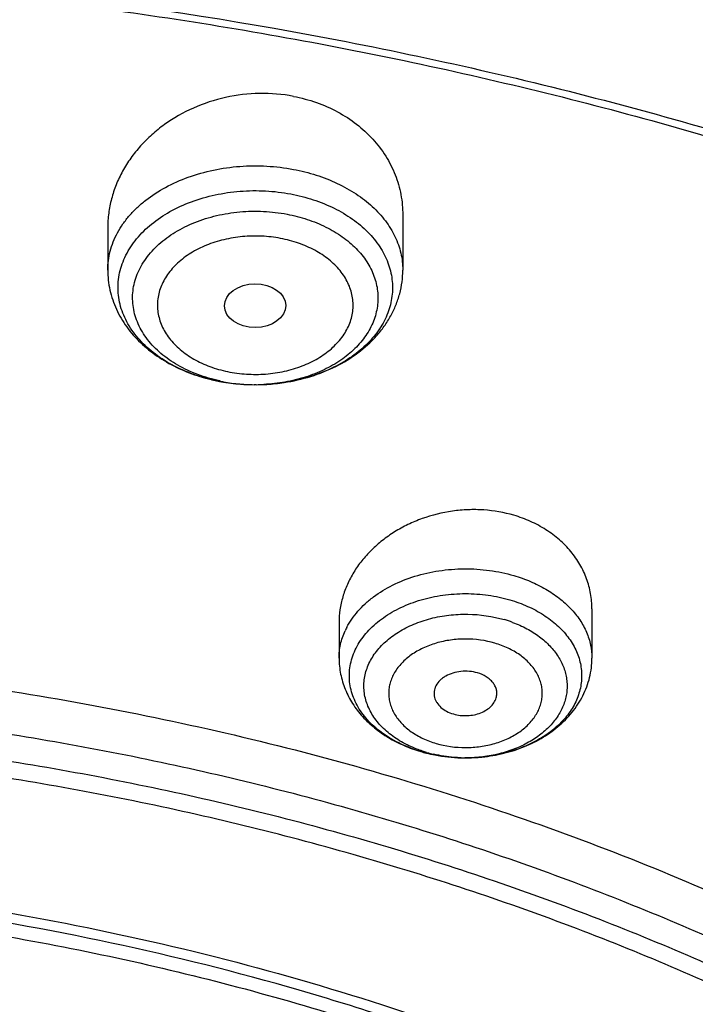
# Model space of a CAD drawing. Units: inches. Extents: x 7.7 to 14.2, y -2.5 to 21.1.
# Drawn here: x 11.2 to 11.6, y 16.7 to 17.3 of the extents above; entities that cross this region are included whole.
import ezdxf

# ---------------------------------------------------------------- set-up
doc = ezdxf.new("R2010")
doc.units = ezdxf.units.IN
doc.header["$LTSCALE"] = 1.21
doc.header["$MEASUREMENT"] = 0
doc.layers.get('0').update_dxf_attribs({"linetype": 'CONTINUOUS'})

msp = doc.modelspace()

# ---------------------------------------------------------------- linework, layer by layer
at = {"color": 7, "linetype": 'Continuous'}
for p, q in [((11.4381482817, 17.169054196), (11.4381482817, 17.138233607)), ((11.272793951, 17.1620148294), (11.272793951, 17.138233607)), ((11.3560314358, 17.0740078514), (11.3548781174, 17.0740080247)), ((11.3560314362, 17.0740078306), (11.3619009134, 17.0741967211)), ((11.544164627, 16.9482838497), (11.544164627, 16.9206913826)), ((11.4024323435, 16.9405999581), (11.4024323435, 16.9206913826)), ((11.4737029422, 16.8648167271), (11.4729523751, 16.8648164892))]:
    msp.add_line(p, q, dxfattribs=at)
at = {"color": 9, "linetype": 'Continuous'}
for centre, radius, start, end in [((11.3534766576, 17.1718229204), 0.0976122499, 252.5186833948, 255.1898878049), ((11.3544705121, 17.1756938293), 0.1016086101, 255.2060323271, 259.2769050379), ((11.3547359383, 17.165711868), 0.09165070970000001, 257.911812572, 259.2719050029), ((11.4431935651, 16.9190388907), 0.0410419098, 152.4981957731, 155.6221059684)]:
    msp.add_arc(centre, radius, start, end, dxfattribs=at)
at = {"color": 7, "linetype": 'Continuous'}
for centre, radius, start, end in [((11.354971007, 17.1786294479), 0.1045890404, 259.2725339636, 260.4601424145), ((11.3548794938, 17.1778195956), 0.1037733524, 259.2734187762, 260.4334014205), ((11.355362075, 17.1809730219), 0.1069631372, 260.4592257302, 266.4125210039), ((11.3554053682, 17.1813983445), 0.1073916374, 260.4764389539, 269.7186988002), ((11.3554526781, 17.1702109134), 0.0962046315, 259.3512801387, 270.3466498571), ((11.3554408856, 17.1820687372), 0.1080616372, 266.4071686851, 266.7745236777), ((11.3554680586, 17.1826068725), 0.108600449, 266.7761847419, 269.6887553595), ((11.3554738328, 17.1825975805), 0.1085911636, 270.2942084632, 272.3689224354), ((11.355474136, 17.1710761715), 0.09706974759999999, 270.3308945701, 272.7931580291), ((11.355484054, 17.1823155827), 0.1083089843, 272.3696860663, 273.3965228619), ((11.4753640293, 16.8749011758), 0.07021253690000001, 69.7103939878, 73.6824004346), ((11.4720421535, 16.9498509051), 0.08490881019999999, 253.677561541, 255.9254503313), ((11.4718097992, 16.9483404344), 0.0833785367, 253.6837989749, 255.8206179104), ((11.472157157, 16.9384743431), 0.0735519672, 253.6937925212, 256.8697929224), ((11.4732930505, 16.9567673863), 0.0919513909, 268.3357565045, 269.7865256095), ((11.4732950819, 16.9452982858), 0.080482358, 268.2337853979, 270.288481916), ((11.4732969964, 16.9568408321), 0.0920249201, 270.2527475073, 273.9757856478), ((11.4733336174, 16.9562448359), 0.0914278192, 273.9787877302, 274.7818938694)]:
    msp.add_arc(centre, radius, start, end, dxfattribs=at)
msp.add_ellipse((11.3553712707, 17.1182850793), major_axis=(0.0171692536, 0.000124983), ratio=0.7132464392, dxfattribs=at)
for points, knots in [([(11.9279295006, 17.9769874075), (11.8515710839, 18.0081606006), (11.7336836357, 18.0490667253), (11.5723048651, 18.0919073215), (11.4478376992, 18.1185115963), (11.3212453395, 18.1392734417), (11.1930480079, 18.154113615), (11.063783417, 18.1629723276), (10.9339913944, 18.1658145822), (10.804214885, 18.1626289683), (10.6749965741, 18.1534281892), (10.5468766623, 18.138248833), (10.4203903649, 18.1171511779), (10.2960655357, 18.0902187058), (10.1744203933, 18.0575574859), (10.0559613977, 18.0192954185), (9.9411813245, 17.9755813774), (9.8305574283, 17.9265841376), (9.7245502547, 17.872491606), (9.623601357, 17.8135088857), (9.5281366336, 17.749860722), (9.453106012100001, 17.692840288), (9.396264415, 17.6451055681), (9.3421429456, 17.5965192701), (9.278568481599999, 17.5333791575), (9.208873394600001, 17.4536152755), (9.1464804414, 17.3705437808), (9.0916950248, 17.2844944461), (9.044796804099999, 17.1958181427), (9.006039277100001, 17.1048919775), (8.9756439651, 17.0121212558), (8.953793799400001, 16.9179346444), (8.9406265607, 16.8227984908), (8.9376923427, 16.7589948996), (8.9376923427, 16.727166723)], [0, 0, 0, 0, 0.0662925429, 0.1000647196, 0.1341719018, 0.1685515072, 0.2031380334, 0.2378632125, 0.2726571363, 0.3074490379, 0.3421681798, 0.3767447124, 0.4111105403, 0.4452001878, 0.4789516918, 0.5123074625999999, 0.5452151422, 0.5776285029, 0.6095083231, 0.6408232115, 0.6715504027, 0.7016764904999999, 0.7165146577, 0.7312022007, 0.7601267069, 0.7884721585, 0.8162677186, 0.8435534731000001, 0.8703799606999999, 0.8968073617, 0.9229044625, 0.9487472247, 0.9744173148, 1, 1, 1, 1]), ([(9.0611783507, 16.1417834037), (9.0632772858, 16.1700634127), (9.0700579894, 16.2266708137), (9.0878330375, 16.3107159769), (9.1131600391, 16.393776835), (9.1459287565, 16.4755022368), (9.1859989976, 16.5555602845), (9.2332010212, 16.6336246547), (9.287336912999999, 16.70937961), (9.3481816976, 16.7825196715), (9.4154842828, 16.8527506864), (9.488968416, 16.9197906388), (9.5683336736, 16.983370453), (9.6532565464, 17.0432349324), (9.743391573, 17.0991436125), (9.8383725459, 17.1508717651), (9.937813905599999, 17.1982112334), (10.0413121307, 17.2409713493), (10.1484473592, 17.2789797052), (10.2587849433, 17.3120829743), (10.3718772662, 17.3401475473), (10.4872655044, 17.3630600502), (10.6044815004, 17.3807278984), (10.7230496527, 17.3930796375), (10.8424888341, 17.4000653082), (10.9623143624, 17.4016566264), (11.0820399956, 17.397847103), (11.2011797511, 17.3886522453), (11.3192506511, 17.3741090406), (11.4357717665, 17.3542770897), (11.5502772922, 17.3292339947), (11.6986367587, 17.2893034649), (11.8070171969, 17.2515233757), (11.8772404983, 17.222854833)], [0, 0, 0, 0, 0.024803364, 0.0497870024, 0.07504385059999999, 0.1006595359, 0.126710435, 0.1532622897, 0.1803693007, 0.2080736519, 0.2364054898, 0.2653831011, 0.2950134502, 0.3252927539, 0.3562072588, 0.3877340145000001, 0.4198416927, 0.4524914515, 0.4856377121, 0.5192290364, 0.5532088692, 0.5875163784, 0.6220871875, 0.6568541414, 0.6917480575, 0.7266984301999999, 0.7616341981, 0.7964844239, 0.8311790798, 0.8656496687999999, 0.8998302635, 0.9336573534, 1, 1, 1, 1]), ([(11.8744353829, 17.2160260419), (11.8030506602, 17.2454050573), (11.6927638677, 17.2840092154), (11.5416936091, 17.3245611264), (11.4250171858, 17.3498412943), (11.3062602245, 17.3696657837), (11.1859231582, 17.3839524808), (11.0645234909, 17.3926397452), (10.9425805228, 17.3956906546), (10.8206166559, 17.3930921292), (10.6991541773, 17.384855299), (10.5787132591, 17.3710153325), (10.4598096592, 17.3516312958), (10.3429525128, 17.3267858862), (10.2286421564, 17.2965850325), (10.1173679882, 17.261157434), (10.0096063859, 17.2206539364), (9.9058187139, 17.1752468706), (9.8064493671, 17.1251292402), (9.7119239575, 17.070513907), (9.6226475715, 17.0116325842), (9.5390032397, 16.9487348248), (9.4613504202, 16.8820870134), (9.390023727200001, 16.8119712588), (9.325331673200001, 16.7386844778), (9.2675555567, 16.6625371782), (9.216948452, 16.5838532322), (9.1737337111, 16.5029667371), (9.1381051127, 16.4202292317), (9.1147937647, 16.3497974098), (9.1001400462, 16.2929763308), (9.091158268200001, 16.2502551116), (9.084161894, 16.2073486333), (9.0791595663, 16.1643017373), (9.076155415499999, 16.1211625993), (9.075487695, 16.0923644667), (9.0754877395, 16.0779753523)], [0, 0, 0, 0, 0.0666564674, 0.1006633023, 0.1350330827, 0.169698809, 0.2045901541, 0.2396343133, 0.2747568114, 0.3098823319, 0.3449355259, 0.3798418218, 0.414528251, 0.4489242578, 0.4829625442, 0.5165799146, 0.549718134, 0.5823248337, 0.6143543833, 0.6457688583, 0.6765389244, 0.7066448103, 0.7360771859999999, 0.7648380404, 0.7929414469, 0.8204141581000001, 0.8472960270000001, 0.8736400275, 0.8995119720999999, 0.9249896104, 0.9376109921, 0.9501676925, 0.9626720734, 0.9751368597, 0.9875750937000001, 1, 1, 1, 1]), ([(11.0352177001, 17.3052541326), (11.0872231017, 17.3032141707), (11.1908029548, 17.2958898072), (11.3444496199, 17.2751718543), (11.4948972874, 17.2449055765), (11.6409523916, 17.2053291746), (11.7814661601, 17.1567535514), (11.9153308081, 17.099560318), (12.0414916072, 17.0341978637), (12.1589532414, 16.9611786084), (12.2667900591, 16.8810711044), (12.3641429308, 16.7945082121), (12.4364688917, 16.7169293979), (12.4881806811, 16.6523244574), (12.5235968351, 16.6030880349), (12.5558738379, 16.5527947427), (12.5849489062, 16.5015427809), (12.610764662, 16.4494339016), (12.6332712831, 16.3965712439), (12.6524237107, 16.3430589184), (12.668185727, 16.28900201), (12.6805255354, 16.2345094818), (12.6864697564, 16.1978684261), (12.6888579723, 16.1795331572)], [0, 0, 0, 0, 0.0722328068, 0.1440023451, 0.215033686, 0.2850667932, 0.35386241, 0.4212081343, 0.4869246472, 0.5508721709000001, 0.6129570763000001, 0.6731384604, 0.7314344559999999, 0.7599077412999999, 0.7879462688, 0.8155710806, 0.8428074654000001, 0.8696849963, 0.8962374343999999, 0.9225023556, 0.9485210348, 0.9743378748999999, 1, 1, 1, 1]), ([(11.3768695423, 17.2356207098), (11.3706323658, 17.2368024595), (11.3578276972, 17.2378617118), (11.3387561511, 17.2356032375), (11.3206381866, 17.2296880801), (11.3069965534, 17.2219342245), (11.2974526331, 17.214293166), (11.2911107013, 17.2079837553), (11.2856109868, 17.2011384654), (11.2810165457, 17.1938435176), (11.2773814198, 17.1861896977), (11.2747491672, 17.178270281), (11.2731531196, 17.1701838605), (11.272793943, 17.164727764), (11.2727939512, 17.1620148294)], [0, 0, 0, 0, 0.1319403893, 0.2648608347, 0.3966576257, 0.5255017887, 0.5884944495000001, 0.6503530402000001, 0.7110502905, 0.7706144461, 0.8291296585, 0.8867338129000001, 0.9436141061, 1, 1, 1, 1]), ([(11.3768695423, 17.2356207098), (11.381227848, 17.2347949473), (11.3897428183, 17.2325250573), (11.4016873528, 17.2272750799), (11.4123681957, 17.2203614123), (11.4214923444, 17.2119845442), (11.4288225445, 17.202384685), (11.4341757389, 17.1918296674), (11.4374269637, 17.1806148439), (11.4381482464, 17.1728956451), (11.4381481783, 17.1690541927)], [0, 0, 0, 0, 0.1356134504, 0.2682155005, 0.3973245185, 0.5228270382, 0.6450313895, 0.7646175909, 0.8825584018000001, 1, 1, 1, 1]), ([(11.3753772905, 17.1809226535), (11.3796431335, 17.1801144098), (11.3879325952, 17.1779978321), (11.3995656159, 17.1732859598), (11.4098903368, 17.1672118771), (11.4185929554, 17.1599476031), (11.424354266, 17.1529594852), (11.4278398276, 17.1470091311), (11.429865661, 17.1424614202), (11.4313219232, 17.1378031035), (11.4321962479, 17.1330700196), (11.4324808298, 17.1282996842), (11.4321737012, 17.1235300522), (11.431276669, 17.1187992104), (11.4297987332, 17.1141443456), (11.4277509831, 17.1096017804), (11.4242376316, 17.1036593677), (11.4184433414, 17.0966854985), (11.4097069609, 17.0894423285), (11.3993545734, 17.0833927644), (11.387697578, 17.0787082781), (11.375084295, 17.0755200933), (11.3663351575, 17.074460033), (11.3619009057, 17.0741968513)], [0, 0, 0, 0, 0.0719062913, 0.1412178752, 0.2072160524, 0.2694912868, 0.3280567733, 0.356126852, 0.383503037, 0.4103281322, 0.4367710012, 0.4630194673, 0.4892718317, 0.5157259479999999, 0.5425691072, 0.5699695821999999, 0.5980684075, 0.6567018409000001, 0.7190500123000001, 0.7851158339000001, 0.8544870416, 0.9264322648000001, 1, 1, 1, 1]), ([(11.3732669291, 17.1695878829), (11.3771003398, 17.1688615716), (11.384548229, 17.1669572951), (11.3949948457, 17.1627128821), (11.40425666, 17.1572390896), (11.4120491751, 17.1506925201), (11.4171914299, 17.1443957598), (11.4202874256, 17.1390369744), (11.4220773592, 17.1349427272), (11.4233521239, 17.130750636), (11.4240999095, 17.1264931579), (11.4243153428, 17.1222046073), (11.423995077, 17.1179194644), (11.4231434494, 17.1136720931), (11.4217665565, 17.1094967247), (11.4198772798, 17.1054254686), (11.4166505912, 17.1001048398), (11.4113571015, 17.0938737353), (11.4034092051, 17.0874250518), (11.3940184989, 17.0820653621), (11.3834699604, 17.0779483096), (11.3720820499, 17.0751905567), (11.3641963773, 17.0743166018), (11.360204393, 17.0741217463)], [0, 0, 0, 0, 0.0718298774, 0.1410505602, 0.2069367248, 0.2690808936, 0.3275049027, 0.3555061101, 0.3828178064, 0.4095863627, 0.4359832257, 0.4621996083, 0.4884357504, 0.514890886, 0.5417531867000001, 0.5691894332999999, 0.5973403420000001, 0.6561144353, 0.7186322699, 0.7848687696, 0.8543834158, 0.9264188162, 1, 1, 1, 1]), ([(11.272793951, 17.138233607), (11.272793951, 17.1363544435), (11.2730016004, 17.1325913198), (11.2739306088, 17.1270106014), (11.275460539, 17.121546442), (11.2775679233, 17.116249924), (11.2802221741, 17.1111648579), (11.2844631314, 17.1046858573), (11.2909963209, 17.0972639668), (11.3004042153, 17.0896960782), (11.3111457835, 17.0835113684), (11.3229416411, 17.0787888883), (11.3312557466, 17.0766729701), (11.3355030507, 17.075868239)], [0, 0, 0, 0, 0.0588204905, 0.1176883844, 0.1767550472, 0.2360906518, 0.2957994065, 0.3559918892, 0.4781481505, 0.6034525919, 0.732322052, 0.8646880940999999, 1, 1, 1, 1]), ([(11.3619009134, 17.0741967211), (11.3651524752, 17.0743895612), (11.3735203995, 17.0752656813), (11.3866406424, 17.078240452), (11.4006508321, 17.083795908), (11.4131592316, 17.0913974573), (11.4220201891, 17.0994028669), (11.4278319992, 17.1066513487), (11.4314909085, 17.1124389716), (11.4344166858, 17.1185625207), (11.4365528866, 17.1249581839), (11.4378563836, 17.1315449408), (11.4381482817, 17.136007031), (11.4381482817, 17.138233607)], [0, 0, 0, 0, 0.08919773289999999, 0.230055856, 0.3674187064, 0.500461996, 0.6292094916, 0.6922947173999999, 0.7546538305, 0.8164519865000001, 0.8778533761, 0.9389742876999999, 1, 1, 1, 1]), ([(11.5004177838, 17.0007856561), (11.4949218724, 17.0023953713), (11.4863180996, 17.003884991), (11.4747326431, 17.0040509231), (11.4630818187, 17.0030133772), (11.4516792407, 17.0001979972), (11.4410033747, 16.9957209356), (11.4335205906, 16.9916135051), (11.4266458088, 16.9868106439), (11.4204741125, 16.9813848754), (11.4150918841, 16.9754162544), (11.4105740411, 16.9689908002), (11.4069846732, 16.9621999352), (11.4043765904, 16.9551390898), (11.4027907237, 16.9479106911), (11.4024324685, 16.9430244356), (11.4024324045, 16.9405999608)], [0, 0, 0, 0, 0.1305340134, 0.1969978885, 0.2637792866, 0.3967537507, 0.4624865729, 0.5272860893, 0.590932072, 0.6532641968, 0.7141910025, 0.7736966356999999, 0.8318456443000001, 0.8887843589, 0.9447376401, 1, 1, 1, 1]), ([(11.5441645524, 16.9482838465), (11.5441646643, 16.9511609745), (11.5436611809, 16.956935485), (11.541386041, 16.9653576033), (11.5376314209, 16.973347627), (11.5324722627, 16.9807224047), (11.5260170497, 16.9873158178), (11.5184051361, 16.9929785556), (11.5098065451, 16.9975816619), (11.5036129484, 16.999849814), (11.5004177838, 17.0007856561)], [0, 0, 0, 0, 0.1177203171, 0.2357313009, 0.3551863906, 0.4771044852, 0.6022626643, 0.7311158284999999, 0.8637747272, 1, 1, 1, 1]), ([(11.4982113785, 16.9533778318), (11.5015826589, 16.9523904066), (11.5080628996, 16.9500338596), (11.5169640113, 16.94529356), (11.5246158622, 16.9395386311), (11.5307903586, 16.9329251988), (11.5345915256, 16.9267621076), (11.5366706261, 16.9216296502), (11.537745996, 16.9177420353), (11.5383451181, 16.9138020243), (11.538463447, 16.909839348), (11.5380998628, 16.905884403), (11.5372573938, 16.9019674949), (11.5359430118, 16.8981179329), (11.5335466311, 16.8930516358), (11.5293691605, 16.8870156149), (11.5227990338, 16.8806056894), (11.5148067832, 16.8750954832), (11.5056233872, 16.8706338952), (11.4920050318, 16.8661969314), (11.4810480782, 16.8648492066), (11.4737029411, 16.8648168526)], [0, 0, 0, 0, 0.07024782269999999, 0.1373976933, 0.2009656394, 0.2608312144, 0.3173261359, 0.3445901521, 0.3713575670000001, 0.3977973074, 0.4240939636, 0.4504397872, 0.4770240803, 0.5040246617, 0.5315992179, 0.5888940928999999, 0.6496899620000001, 0.7141972762000001, 0.7821953611, 0.8531175538, 1, 1, 1, 1]), ([(11.4997113151, 16.9407571552), (11.5024399448, 16.9397470003), (11.5076487773, 16.9374304316), (11.5147011396, 16.9329977004), (11.5206422074, 16.9277913848), (11.5253033885, 16.9219429023), (11.5280323438, 16.9165960229), (11.5294162417, 16.9121954443), (11.5300579363, 16.9088753655), (11.5303070898, 16.9055284322), (11.5301625777, 16.9021783014), (11.5296245221, 16.8988487578), (11.5283791604, 16.8944298176), (11.5258188108, 16.8890415333), (11.5221365824, 16.8841735822), (11.5185721578, 16.8805819787), (11.5144863842, 16.8771142624), (11.5086418618, 16.8732755988), (11.500777047, 16.8696049348), (11.489194694, 16.8659597236), (11.4799180817, 16.8648481796), (11.4737003056, 16.8648169479)], [0, 0, 0, 0, 0.0690970045, 0.1348899745, 0.1971049553, 0.2558002688, 0.3114747304, 0.3384977783, 0.3651481776, 0.3915956985, 0.4180190327, 0.4445986464, 0.4715068398, 0.52684135, 0.5850975297, 0.6155423361, 0.6468880623, 0.7122206494, 0.7808922329000001, 0.8523392945, 1, 1, 1, 1]), ([(11.4024323435, 16.9206913826), (11.4024323435, 16.9192025079), (11.4025796377, 16.916222613), (11.4032385286, 16.9117947214), (11.4043268787, 16.9074440677), (11.406331265, 16.9017838783), (11.4098452891, 16.8950472585), (11.4154561274, 16.8877561989), (11.4222788735, 16.8813545229), (11.4301255492, 16.8759210554), (11.4388164624, 16.8715088814), (11.4450025909, 16.8692947153), (11.4481791631, 16.8683643189)], [0, 0, 0, 0, 0.0599274201, 0.1198571831, 0.1799142762, 0.2401448019, 0.3612381664, 0.48390044, 0.6087603813, 0.7363084581, 0.8667711151999999, 1, 1, 1, 1]), ([(11.4809553088, 16.8651352539), (11.4850760304, 16.8654799852), (11.4932134076, 16.8667197739), (11.504905191, 16.8702350024), (11.515698882, 16.8753470723), (11.5252685938, 16.8819849342), (11.5319923998, 16.8887565733), (11.5363889552, 16.8947945437), (11.5391545517, 16.8995886008), (11.5413601983, 16.9046289897), (11.5429671534, 16.9098666458), (11.5439456227, 16.9152423956), (11.544164627, 16.9188766364), (11.544164627, 16.9206913826)], [0, 0, 0, 0, 0.1344020946, 0.2665371213, 0.3954963369, 0.5209710527, 0.6432754254999999, 0.7035510985, 0.7633538564, 0.8228004121, 0.8820004238, 0.9410160002, 1, 1, 1, 1]), ([(11.4800041708, 16.9124536647), (11.4785241831, 16.912887143), (11.4754421976, 16.9134522066), (11.4707684457, 16.9134215217), (11.4662630525, 16.9125316095), (11.4628347985, 16.9110916249), (11.4604752491, 16.9095581644), (11.4585098746, 16.9078902105), (11.4569710438, 16.9059080874), (11.4560423182, 16.9037208067), (11.455669339, 16.9020563033), (11.4556162044, 16.9003704943), (11.4557941992, 16.8992622388), (11.4559326354, 16.8987206256)], [0, 0, 0, 0, 0.141030449, 0.2843947821, 0.4250666695, 0.5584591752, 0.6214951609, 0.6817436554, 0.7938062182, 0.8466435854000001, 0.898057729, 0.9488772556999999, 1, 1, 1, 1]), ([(11.4906717033, 16.899079795), (11.4908163327, 16.899754593), (11.4909514262, 16.9011450167), (11.4906548055, 16.9032362848), (11.4898711491, 16.9052567375), (11.4888494869, 16.906811527), (11.4878335358, 16.9079665402), (11.4866529651, 16.9090897352), (11.484194272, 16.9108920809), (11.4817308596, 16.9119479292), (11.4800041708, 16.9124536647)], [0, 0, 0, 0, 0.1101325294, 0.2205433732, 0.3341127162, 0.4531767506, 0.5153372817, 0.5793406688, 0.7128721758, 1, 1, 1, 1]), ([(11.4559326354, 16.8987206256), (11.4560645215, 16.8982046393), (11.4564245599, 16.8971770001), (11.457507038, 16.895194261), (11.4595309738, 16.8929318522), (11.4627264426, 16.8907980615), (11.4652036183, 16.8898167475), (11.4665182215, 16.8894317091)], [0, 0, 0, 0, 0.1088099321, 0.2212205713, 0.4598836256, 0.7201309159999999, 1, 1, 1, 1]), ([(11.4665182215, 16.8894317091), (11.4677681961, 16.8890656), (11.4703609184, 16.8885478974), (11.4743211968, 16.8884026068), (11.4782302045, 16.8888832103), (11.4818941622, 16.8899667305), (11.4851340423, 16.8916030134), (11.4877902982, 16.8937210136), (11.4897241166, 16.8962269214), (11.490468349, 16.8981310048), (11.4906717033, 16.899079795)], [0, 0, 0, 0, 0.1361981695, 0.2749558818, 0.4127637326, 0.5462232937, 0.6725406059000001, 0.7900130575, 0.8985339176, 1, 1, 1, 1]), ([(11.4513936742, 16.8674910463), (11.4529742416, 16.8670945735), (11.459381704, 16.8656787231), (11.465945064, 16.8649775287), (11.4708742913, 16.8648477643)], [0, 0, 0, 0, 0.2483869104, 1, 1, 1, 1]), ([(11.4708145047, 16.8648541643), (11.4695117628, 16.8648943551), (11.4643495748, 16.8651793521), (11.4592136852, 16.8659666811), (11.4554487414, 16.8668452936)], [0, 0, 0, 0, 0.2521269547, 1, 1, 1, 1]), ([(10.9376858916, 16.8018371435), (11.0047290816, 16.8018368548), (11.1051505388, 16.7957650169), (11.236799961, 16.7754786459), (11.3330899754, 16.7543886259), (11.426472548, 16.7275366344), (11.5162705659, 16.6951164131), (11.6018208811, 16.6573631987), (11.6824933142, 16.6145510673), (11.7576925728, 16.5669905973), (11.8268640912, 16.515025483), (11.8894960985, 16.4590308507), (11.9451232365, 16.3994084074), (11.9933246195, 16.3365944725), (12.027224404, 16.2815966775), (12.0501738398, 16.2365294361), (12.0652211105, 16.2024488925), (12.0781819288, 16.1679402159), (12.0890321127, 16.1330663648), (12.0977513973, 16.0978925535), (12.1043224102, 16.0624840128), (12.1087335775, 16.0269069677), (12.1109752415, 15.9912276941), (12.1110444671, 15.9555129456), (12.1089396369, 15.9198294874), (12.1046663344, 15.8842439076), (12.0982312114, 15.8488228468), (12.0896480554, 15.8136320784), (12.078931888, 15.7787374789), (12.0661042575, 15.7442034594), (12.0511886371, 15.7100946904), (12.0342133234, 15.6764730955), (12.0087073357, 15.6320833133), (11.9716983799, 15.5780955333), (11.9199715394, 15.5167231458), (11.8610084578, 15.4587471582), (11.7952530517, 15.4045912937), (11.7231921325, 15.3546441207), (11.6453581597, 15.3092665989), (11.5623227024, 15.2687863058), (11.4747011872, 15.2334982022), (11.4141772283, 15.2137743515), (11.3833393685, 15.2048205551)], [0, 0, 0, 0, 0.0740246771, 0.1107163969, 0.1470095302, 0.1827830744, 0.2179264487, 0.2523416178, 0.2859451905, 0.3186732784, 0.3504844808, 0.3813619384, 0.4113160735, 0.4403868282, 0.4686451401, 0.4825055208, 0.4962036764, 0.509757019, 0.5231845866, 0.5365069275, 0.5497458292, 0.5629241528, 0.576065497, 0.5891939534, 0.6023337679999999, 0.6155090378, 0.6287434227, 0.6420598071, 0.6554800969, 0.6690248825, 0.6827133414, 0.6965629569, 0.7105894926999999, 0.7392174677, 0.7686950142, 0.7990784387000001, 0.8303936225, 0.8626378951000001, 0.8957825493000001, 0.9297755904999999, 0.9645446706, 1, 1, 1, 1]), ([(12.1022281004, 16.0028549019), (12.1015356502, 16.0160239971), (12.0992525511, 16.0423768554), (12.0931586253, 16.0816860115), (12.0844065897, 16.120742619), (12.0730166884, 16.1594535882), (12.0590161481, 16.1977301281), (12.0424387872, 16.2354836998), (12.0233219118, 16.2726281994), (11.9942921825, 16.3215954111), (11.951697858, 16.3808849989), (11.8917105884, 16.4476504939), (11.8230064395, 16.5100120957), (11.7462264101, 16.5674072698), (11.6620744956, 16.6193273983), (11.5713202399, 16.6653084702), (11.4747912505, 16.7049390001), (11.373367069, 16.7378630445), (11.2679720389, 16.7637843725), (11.1595652053, 16.7824685742), (11.0491406561, 16.7937476023), (10.9748904697, 16.7962595553), (10.9376923427, 16.7962595553)], [0, 0, 0, 0, 0.025640942, 0.0513853157, 0.077289408, 0.103407076, 0.1297888822, 0.1564815165, 0.1835273112, 0.210963686, 0.2671104435, 0.3251420775, 0.3851704643, 0.447227115, 0.511269795, 0.5771905079999999, 0.6448241649, 0.7139573626000001, 0.7843368343000001, 0.8556784895999999, 0.9276731466, 1, 1, 1, 1]), ([(10.4932371751, 16.7261822365), (10.5375807432, 16.7391701669), (10.6053680335, 16.7555956038), (10.6972195603, 16.7714255709), (10.7908653603, 16.7833233148), (10.909228753, 16.7905033725), (11.0513894928, 16.786814518), (11.1918586839, 16.7708939331), (11.3063389498, 16.7475108187), (11.395174746, 16.7228608032), (11.4806758811, 16.6947479121), (11.5628901383, 16.6610120466), (11.6408698371, 16.62171408), (11.696253336, 16.5900122927), (11.7487917678, 16.5559648582), (11.8140678606, 16.5081387793), (11.8737476944, 16.4556947948), (11.9266883446, 16.3989999134), (11.9622632917, 16.3552896214), (11.9939845354, 16.3101098942), (12.0217327372, 16.2636273317), (12.0453998545, 16.2160165247), (12.0648932527, 16.1674562), (12.0801362262, 16.1181305364), (12.0910682193, 16.0682257842), (12.0976453515, 16.0179376868), (12.0991094813, 15.9842520781), (12.0991095862, 15.9674498062)], [0, 0, 0, 0, 0.0686763383, 0.1034769851, 0.1385002098, 0.208938358, 0.2794826101, 0.3496041112, 0.4187901808, 0.4528907656, 0.4865831823, 0.5525266443, 0.5847127887, 0.61632174, 0.6473271191, 0.6777102846999999, 0.7365500804, 0.7650432806999999, 0.7929311573000001, 0.8202435222, 0.8470210404, 0.8733151004, 0.8991874162000001, 0.9247092904, 0.9499603493000001, 0.9750269091, 1, 1, 1, 1])]:
    msp.add_open_spline(points, degree=3, knots=knots, dxfattribs=at)
at = {"color": 9, "linetype": 'Continuous'}
for points, knots in [([(8.9452608334, 16.8500825304), (8.9489064449, 16.8796305219), (8.958862142200001, 16.9387024384), (8.9815516289, 17.0261427659), (9.0119554087, 17.1123916481), (9.0499459808, 17.197097902), (9.0953675272, 17.2799300833), (9.148035156, 17.3605626753), (9.2077365499, 17.4386810033), (9.27423284, 17.5139808869), (9.3472595419, 17.5861697831), (9.4265275352, 17.6549674997), (9.5117240738, 17.7201070617), (9.6025138328, 17.7813356081), (9.698540057, 17.8384153019), (9.7994258097, 17.891124231), (9.9047753274, 17.9392572848), (10.014175477, 17.9826269732), (10.1271972869, 18.0210642426), (10.2433975914, 18.0544191854), (10.3623207622, 18.0825616181), (10.4835004743, 18.105381639), (10.6064615261, 18.1227900848), (10.7307216984, 18.1347189048), (10.855793651, 18.141121446), (10.9811868234, 18.1419726511), (11.1064094282, 18.1372691551), (11.2309701835, 18.1270294514), (11.3543810554, 18.1112933637), (11.4761561844, 18.0901231862), (11.5958250877, 18.0635990585), (11.7509110503, 18.0215171532), (11.8642328404, 17.9819013107), (11.9376923427, 17.9519115944)], [0, 0, 0, 0, 0.0247990553, 0.0498232808, 0.0751587979, 0.1008838136, 0.1270670768, 0.1537667971, 0.1810300054, 0.2088923038, 0.2373779347, 0.2665001046, 0.2962614914, 0.3266548734, 0.3576638364, 0.3892635257, 0.4214214183, 0.4540980976, 0.4872480202, 0.5208202747, 0.554759326, 0.5890057419, 0.6234969043999999, 0.6581677078, 0.6929512470999999, 0.7277794992000001, 0.7625839987, 0.7972965121, 0.8318497322, 0.8661778809999999, 0.9002176647, 0.9339081451000001, 1, 1, 1, 1]), ([(8.9376924498, 16.1303100268), (8.937692400700001, 16.145738078), (8.9384071993, 16.1766154491), (8.9416227938, 16.2228694872), (8.9469773983, 16.2690248897), (8.9544664924, 16.3150304406), (8.9640804653, 16.3608372857), (8.9758101351, 16.4063954954), (8.989641904900001, 16.4516573736), (9.010947715599999, 16.5117726171), (9.0428590714, 16.5860145238), (9.0891187572, 16.6727568903), (9.1432948232, 16.7571504841), (9.2051473469, 16.8388316456), (9.2744067752, 16.9174558836), (9.3507728197, 16.9926906459), (9.4339162728, 17.0642185363), (9.5234800326, 17.1317377304), (9.6190804435, 17.1949632427), (9.7203086982, 17.253627995), (9.8267323933, 17.3074839386), (9.9378972199, 17.3563031224), (10.0533287852, 17.3998787056), (10.1725345535, 17.4380258903), (10.2950058925, 17.4705827643), (10.4202202091, 17.4974110425), (10.5476431624, 17.5183967021), (10.6767309366, 17.5334505294), (10.8069325779, 17.5425085046), (10.9376923383, 17.5455321078), (11.0684521278, 17.5425084576), (11.1986536601, 17.5334504944), (11.3277417888, 17.5183965069), (11.4551633605, 17.497411344), (11.5803828391, 17.4705813992), (11.7425681521, 17.4274685339), (11.861006765, 17.3863616541), (11.9376923427, 17.3550548981)], [0, 0, 0, 0, 0.0124258825, 0.0248650524, 0.0373306884, 0.0498357884, 0.0623930392, 0.07501477349999999, 0.087712835, 0.1004985583, 0.1263692918, 0.1527107379, 0.1795885942, 0.2070558205, 0.235152294, 0.2639048726, 0.2933277743, 0.3234231849, 0.3541820159, 0.3855847583, 0.417602387, 0.4501972853, 0.4833241718, 0.5169310154, 0.5509599347, 0.5853480777000001, 0.6200284822, 0.6549309198, 0.6899827261, 0.7251096196, 0.760236513, 0.7952883151000001, 0.8301907565000001, 0.8648711370000001, 0.8992593416, 0.9332881076999999, 1, 1, 1, 1]), ([(9.9755989045, 14.8955000052), (9.921771830800001, 14.917474816), (9.842800243400001, 14.9533771339), (9.7415686576, 15.0073397616), (9.6456217604, 15.0639104787), (9.5549221712, 15.1257823677), (9.4703796609, 15.192779565), (9.3919240946, 15.2614557312), (9.3199669099, 15.3347059641), (9.2554919042, 15.4121275574), (9.211588385499999, 15.471308802), (9.1718430097, 15.531948354), (9.1363505322, 15.5939026379), (9.1051984373, 15.6570221525), (9.078464069099999, 15.7211553067), (9.0562134603, 15.7861469898), (9.0385017588, 15.8518397428), (9.0253740018, 15.9180741757), (9.016862911799999, 15.9846888843), (9.0129895941, 16.0515213337), (9.0137645192, 16.1184082988), (9.0191854604, 16.1851862709), (9.0292383015, 16.2516922454), (9.0438983378, 16.3177639585), (9.0631285259, 16.383240634), (9.0868803383, 16.4479635449), (9.1150952317, 16.5117758851), (9.1477031965, 16.5745236911), (9.1846234758, 16.6360562034), (9.225766014, 16.6962254111), (9.271030224299999, 16.7548870798), (9.320305665, 16.8119012004), (9.3734727892, 16.8671308263), (9.4304042961, 16.9204450894), (9.51181691, 16.9893739218), (9.622433397, 17.0699326146), (9.7666243973, 17.1561732644), (9.9220153221, 17.2320027768), (10.0871109659, 17.2967020964), (10.260336491, 17.3496644333), (10.4400364345, 17.3903885513), (10.6244937654, 17.4184895293), (10.8119453872, 17.4337012158), (11.000599224, 17.4358787788), (11.1886518237, 17.4250018074), (11.3743043709, 17.4011741296), (11.555785443, 17.3646194103), (11.7313476119, 17.3156905427), (11.8446360922, 17.27465278), (11.899785781, 17.2521380138)], [0, 0, 0, 0, 0.0335637372, 0.0500070804, 0.06620889769999999, 0.0978487416, 0.1132850984, 0.1284602848, 0.1580238014, 0.1724323891, 0.1866001803, 0.2005392356, 0.2142645025, 0.2277937406, 0.241147396, 0.254348473, 0.2674222744, 0.2803960742, 0.2932987629, 0.3061604011, 0.3190117285, 0.3318836579, 0.344806758, 0.3578107535, 0.37092404, 0.3841732719, 0.3975830217, 0.411175461, 0.4249701534000001, 0.4389839363, 0.4532307936, 0.4677218364, 0.4824653611, 0.4974668584, 0.5127291063, 0.5440256949, 0.5763374046, 0.6096022737, 0.6437283303, 0.6785984406000001, 0.7140750645999999, 0.7500047954000001, 0.7862228226000001, 0.822557267, 0.8588334241, 0.8948780069, 0.9305234017, 0.9656115495, 1, 1, 1, 1]), ([(11.0354037726, 17.3091063009), (11.1461951616, 17.3047708974), (11.3114649531, 17.2872745952), (11.5261231088, 17.2417387873), (11.6811693699, 17.1971907648), (11.8295838294, 17.1424882756), (11.9700624137, 17.0781095633), (12.1013503654, 17.004619067), (12.2222775336, 16.9226590259), (12.3317640091, 16.8329404548), (12.4288176611, 16.7362540226), (12.4991752381, 16.6498611705), (12.5481858712, 16.5781661783), (12.5810476522, 16.5236462459), (12.6102230696, 16.4680818845), (12.6356459044, 16.4115956941), (12.657258005, 16.3543152306), (12.6750094539, 16.2963692326), (12.6888584256, 16.2378883612), (12.6987734964, 16.1790051253), (12.7047310018, 16.119852886), (12.7067167426, 16.0605659919), (12.7047268318, 16.0012791684), (12.6987651667, 15.9421271409), (12.6888459551, 15.8832442575), (12.6749928719, 15.824763878), (12.6572373504, 15.7668185097), (12.6356212245, 15.7095388125), (12.6101944217, 15.6530535224), (12.5810151021, 15.5974901931), (12.5481494928, 15.5429714222), (12.4991338127, 15.4712781398), (12.428770173, 15.3848877766), (12.3317097661, 15.2882047878), (12.2222170103, 15.198490084), (12.1012841647, 15.1165343113), (11.9699908918, 15.0430484037), (11.8295085366, 14.9786747365), (11.6810874447, 14.9239770235), (11.5260488617, 14.879436104), (11.3657704882, 14.845444502), (11.2016879106, 14.8223013663), (11.090940466, 14.8142576192), (11.0353162082, 14.8120829326)], [0, 0, 0, 0, 0.072624208, 0.1084160488, 0.1436490505, 0.1781907075, 0.2119258803, 0.2447609413, 0.2766279696, 0.3074890046, 0.3373400819, 0.3662148159, 0.3803131083, 0.3941984939, 0.4078866484000001, 0.4213957096, 0.4347462152, 0.4479608726, 0.4610643196, 0.4740828538, 0.4870440445000001, 0.4999763433, 0.5129086573, 0.5258698934, 0.5388885024, 0.5519920525, 0.5652068399, 0.5785575002000001, 0.5920667389000001, 0.6057550911999999, 0.6196406924, 0.6337392154, 0.6626144457, 0.6924660473, 0.7233276141, 0.7551951629000001, 0.7880307161, 0.8217663386, 0.85630839, 0.8915417206, 0.9273338184000001, 0.963538122, 1, 1, 1, 1]), ([(11.899785781, 17.2521380138), (11.9440555897, 17.2340649401), (12.0304919898, 17.1954892373), (12.154440827, 17.1297593652), (12.2705421463, 17.0571842488), (12.3607503626, 16.9909239334), (12.4281837084, 16.9349034571), (12.4760010578, 16.8917745808), (12.5213269462, 16.8473171788), (12.5779323508, 16.7868006785), (12.6422774516, 16.7082130164), (12.6982382147, 16.6250605472), (12.7371077881, 16.5568309886), (12.7631620525, 16.5051885898), (12.7862537414, 16.4528430112), (12.8063468254, 16.3998786948), (12.8234063912, 16.3463814949), (12.8374055082, 16.2924389216), (12.8483196755, 16.2381386398), (12.8561315089, 16.1835695423), (12.8608275198, 16.1288207647), (12.8623997879, 16.0739819401), (12.8608462021, 16.019142835), (12.856168416, 15.964393295), (12.8483755453, 15.909822786), (12.8374791556, 15.8555207757), (12.8234989413, 15.8015756403), (12.8064568492, 15.7480757457), (12.7863822253, 15.6951077946), (12.7633078538, 15.6427584848), (12.7372712554, 15.5911114779), (12.6984249859, 15.5228757914), (12.6424904361, 15.439711608), (12.5647711516, 15.34473533), (12.4765310946, 15.2545254604), (12.3783534452, 15.1696620744), (12.270876645, 15.0906810188), (12.1547978343, 15.0180840265), (12.0308674009, 14.9523322704), (11.8998853667, 14.8938444267), (11.762696665, 14.8429935727), (11.6201858993, 14.8001046475), (11.4732725694, 14.7654521448), (11.3229024989, 14.7392580378), (11.1700522333, 14.72169058), (11.0672790354, 14.7158124671), (11.0157376354, 14.7143331298)], [0, 0, 0, 0, 0.0347029704, 0.0686355991, 0.101742523, 0.1339851565, 0.1497791497, 0.1653521656, 0.180705501, 0.1958418927, 0.2254751152, 0.2543127539, 0.2684615874, 0.2824436615, 0.2962728969, 0.3099647377, 0.3235359518, 0.3370045899, 0.3503897611, 0.3637114941, 0.3769905154, 0.3902480241, 0.4035054709000001, 0.4167843007, 0.4301057166, 0.4434904555, 0.4569585335, 0.4705290929, 0.4842201566, 0.4980485378, 0.5120296543, 0.5261774621, 0.5550128396, 0.5846436048, 0.6151236918999999, 0.6464815831, 0.6787216451000001, 0.7118259617, 0.7457564434, 0.7804570637, 0.8158561254000001, 0.8518685036, 0.8883978398000001, 0.9253386784000001, 0.9625785481, 1, 1, 1, 1]), ([(11.2782991635, 17.1592096207), (11.2792173801, 17.1608988293), (11.2812837311, 17.1642231418), (11.2849596762, 17.1689158786), (11.2892254837, 17.1733486789), (11.2957464282, 17.17894655), (11.305208373, 17.185060588), (11.3180238626, 17.1907183766), (11.3320618038, 17.194641097), (11.3468630004, 17.1967031805), (11.3619425598, 17.1968414466), (11.3719513852, 17.1956349977), (11.3768695423, 17.1947031609)], [0, 0, 0, 0, 0.0518737284, 0.1053454222, 0.1605561963, 0.2175782659, 0.3369268128, 0.4629107208, 0.5941927271999999, 0.7289258651, 0.8649451153000001, 1, 1, 1, 1]), ([(11.3768695423, 17.1947031609), (11.3811677582, 17.1938887836), (11.3895378402, 17.1917863772), (11.4013558893, 17.1871770303), (11.4119759607, 17.1812668634), (11.4211169423, 17.1742006554), (11.4285328325, 17.1661542006), (11.4331549002, 17.1586996887), (11.435745095, 17.152497111), (11.43712823, 17.1477975767), (11.4379622338, 17.14303278), (11.4381482318, 17.1398287823), (11.4381481774, 17.138233607)], [0, 0, 0, 0, 0.1457203046, 0.2866274919, 0.421393124, 0.5491892259000001, 0.6698578497, 0.7840348328, 0.8392028697, 0.8933775945999999, 0.9468648775, 1, 1, 1, 1]), ([(11.3241544464, 17.0787188966), (11.3198834891, 17.0800650939), (11.3117263694, 17.0832789434), (11.3007091004, 17.0897581547), (11.2915415173, 17.0975888963), (11.2856264233, 17.105163192), (11.2821983215, 17.1116031145), (11.2803006355, 17.1165156325), (11.2790602676, 17.1215355097), (11.278488162, 17.126617797), (11.2785911684, 17.1317163222), (11.2793676973, 17.1367844436), (11.2808098223, 17.1417763401), (11.2829038059, 17.1466471245), (11.28562901, 17.1513548819), (11.2901406761, 17.1574539419), (11.2972948113, 17.1644449326), (11.307708757, 17.1714173894), (11.319736233, 17.1769024308), (11.3329683856, 17.1807228426), (11.3469608945, 17.1827559922), (11.3612381751, 17.1829364094), (11.3707192719, 17.1818052021), (11.3753772905, 17.1809226535)], [0, 0, 0, 0, 0.0686127414, 0.1337540455, 0.194968289, 0.2523073375, 0.2797489989, 0.3065177298, 0.332787251, 0.3587596672, 0.3846541339, 0.4106943774, 0.437095683, 0.4640524846, 0.4917285421, 0.5202521838, 0.5800842664, 0.643888011, 0.7113719209, 0.7818194659000001, 0.8542160174, 0.9273607434000001, 1, 1, 1, 1]), ([(11.3355427243, 17.0760933814), (11.3313547506, 17.0769904247), (11.3232730285, 17.0793226479), (11.3121279277, 17.0844924712), (11.302566378, 17.091093549), (11.296107457, 17.0977243703), (11.2921410817, 17.1034965404), (11.2898099298, 17.1079420058), (11.288100594, 17.1125310953), (11.2870301673, 17.117219742), (11.2866107906, 17.1219621339), (11.2868474689, 17.1267110992), (11.2877367005, 17.1314195266), (11.2892697131, 17.1360407458), (11.2914292756, 17.1405308239), (11.2951727757, 17.1463767926), (11.3013787583, 17.1531338732), (11.3106894206, 17.1599187645), (11.3216386664, 17.1653001088), (11.3338229023, 17.1690913029), (11.3467991631, 17.1711615588), (11.3600899201, 17.1714388773), (11.3689270245, 17.170410159), (11.3732669291, 17.1695878829)], [0, 0, 0, 0, 0.070071196, 0.1370352944, 0.2001578857, 0.2591650253, 0.2872557083, 0.3145091419, 0.3410774714, 0.367152174, 0.3929545679, 0.4187230429, 0.4446984472, 0.4711084661, 0.4981533673, 0.5259976619, 0.5844431589, 0.6469940446, 0.7134612012999999, 0.7831481074, 0.8549994931, 0.9277340845000001, 1, 1, 1, 1]), ([(11.2727940552, 17.138233607), (11.2727941162, 17.1400227218), (11.2730282316, 17.1436201036), (11.2740786281, 17.1489578581), (11.2758165882, 17.1542019968), (11.2774041056, 17.1575630161), (11.2782991635, 17.1592096207)], [0, 0, 0, 0, 0.245081517, 0.4921989796, 0.7432700455, 1, 1, 1, 1]), ([(11.3696643168, 17.1560038338), (11.3661671072, 17.1566664456), (11.359045044, 17.1574902262), (11.3483371159, 17.1572442176), (11.337892897, 17.1555395411), (11.3281047293, 17.152436586), (11.3193356761, 17.1480444085), (11.3119157158, 17.1425179433), (11.3070118309, 17.1370240113), (11.3040926874, 17.13228123), (11.3024318398, 17.1286434245), (11.3012848135, 17.1249042735), (11.3006627447, 17.1211009074), (11.3005739238, 17.1172715096), (11.3010185429, 17.1134551352), (11.3019918914, 17.1096903929), (11.3034831121, 17.1060149638), (11.3054758659, 17.10246414), (11.3088287337, 17.0978672665), (11.3142214009, 17.0926206577), (11.3221247108, 17.0874541784), (11.3312700101, 17.0834767994), (11.3378682243, 17.0817393313), (11.3412779161, 17.0810933014)], [0, 0, 0, 0, 0.0721609125, 0.1447844133, 0.2164908758, 0.2859762422, 0.3521755078, 0.4144006098, 0.4724929631, 0.5001680498, 0.5270602847, 0.5533427206, 0.5792259081000001, 0.6049452227000001, 0.6307466885, 0.6568713474, 0.6835388976000001, 0.7109361498000001, 0.7392091874, 0.7986579265000001, 0.86225624, 0.9296449165, 1, 1, 1, 1]), ([(11.3412779161, 17.0810933014), (11.3447751258, 17.0804306897), (11.3518971889, 17.0796069091), (11.362605117, 17.0798529177), (11.3730493358, 17.0815575942), (11.3828375035, 17.0846605494), (11.3916065566, 17.0890527269), (11.3990265169, 17.094579192), (11.4039304018, 17.100073124), (11.4068495452, 17.1048159054), (11.4085103928, 17.1084537108), (11.4096574191, 17.1121928618), (11.410279488, 17.1159962279), (11.4103683089, 17.1198256257), (11.4099236898, 17.123642), (11.4089503413, 17.1274067423), (11.4074591206, 17.1310821714), (11.4054663668, 17.1346329952), (11.402113499, 17.1392298687), (11.3967208319, 17.1444764775), (11.3888175221, 17.1496429568), (11.3796722228, 17.1536203358), (11.3730740087, 17.155357804), (11.3696643168, 17.1560038338)], [0, 0, 0, 0, 0.0721609126, 0.1447844134, 0.2164908759, 0.2859762423, 0.3521755079, 0.4144006099, 0.4724929632, 0.5001680499, 0.5270602849, 0.5533427208, 0.5792259083, 0.6049452229, 0.6307466887, 0.6568713475, 0.6835388977, 0.7109361499, 0.7392091876000001, 0.7986579266, 0.8622562401, 0.9296449165, 1, 1, 1, 1]), ([(11.4067895432, 16.937991082), (11.4076229465, 16.9395929235), (11.4095300319, 16.9427441841), (11.4129915553, 16.9471682837), (11.4170613759, 16.9513214547), (11.4233434621, 16.9565240661), (11.4325195209, 16.9620847741), (11.4449408995, 16.9669801994), (11.458474619, 16.9700357159), (11.4725890055, 16.9711336335), (11.4867281438, 16.9702352004), (11.4959556377, 16.968293853), (11.5004177838, 16.9669869206)], [0, 0, 0, 0, 0.0515487557, 0.104836344, 0.1600327488, 0.2172198285, 0.3373478167, 0.4644784766, 0.5968155639, 0.731974311, 0.8672621032, 1, 1, 1, 1]), ([(11.5004177838, 16.9669869206), (11.5035799639, 16.9660607395), (11.5096950505, 16.963897338), (11.5182344178, 16.9596724339), (11.525818535, 16.9546027359), (11.5322829419, 16.9487918605), (11.5374849161, 16.9423558384), (11.5413027779, 16.9354248012), (11.543638287, 16.9281504913), (11.5441647087, 16.9231555665), (11.5441646006, 16.9206913826)], [0, 0, 0, 0, 0.1450210483, 0.2847413238, 0.4182854290999999, 0.5452794751, 0.6658654973, 0.7808187272, 0.8915460538, 1, 1, 1, 1]), ([(11.4483855921, 16.868319894), (11.4445364684, 16.8694472762), (11.4371834862, 16.8721961386), (11.4272704136, 16.8778791305), (11.4203183575, 16.8837878834), (11.415843234, 16.8890472429), (11.4130937572, 16.8931409996), (11.4109242619, 16.8974099929), (11.4093569486, 16.9018133825), (11.4084098548, 16.9063080956), (11.408092575, 16.9108488579), (11.40840974, 16.9153896551), (11.4093571502, 16.919884282), (11.4109240646, 16.9242878179), (11.4130938847, 16.9285566505), (11.4158431663, 16.9326505299), (11.4203184156, 16.9379097874), (11.4272699214, 16.9438187102), (11.4371852746, 16.9495020402), (11.4484483937, 16.9537133039), (11.4606370561, 16.9563015107), (11.4732988931, 16.9571744955), (11.4859578965, 16.9563021794), (11.4942157051, 16.9545481374), (11.4982113785, 16.9533778318)], [0, 0, 0, 0, 0.0684884315, 0.1334068965, 0.1942363202, 0.2231484704, 0.2511133495, 0.2782464509, 0.3047079491, 0.3306964156, 0.3564405623, 0.3821847774, 0.408173269, 0.4346346207, 0.4617679078, 0.4897325907, 0.5186450085000001, 0.57947344, 0.6443950755, 0.7128813158, 0.7839747842, 0.8564413817000001, 0.9289039719, 1, 1, 1, 1]), ([(11.4427010364, 16.8711220595), (11.4398129232, 16.8724229185), (11.4343803584, 16.875372684), (11.427318429, 16.8809360286), (11.4226458935, 16.8863749931), (11.4198413773, 16.8910372725), (11.4182279764, 16.8946069601), (11.4170896686, 16.8982698336), (11.4164374039, 16.9019939452), (11.4162773122, 16.9057458942), (11.4166117097, 16.9094918345), (11.4174362956, 16.9131981685), (11.4187439679, 16.9168315887), (11.4205211991, 16.9203610417), (11.4235410368, 16.9249560134), (11.4284591829, 16.9302798222), (11.4357707629, 16.935674728), (11.4443366661, 16.9400200975), (11.4538673039, 16.9431775769), (11.4640505903, 16.9450476309), (11.4779511716, 16.9457412298), (11.4884448907, 16.944232099), (11.4950910504, 16.942285484)], [0, 0, 0, 0, 0.0658747044, 0.1279068112, 0.1860278688, 0.2138010531, 0.2408379162, 0.2672955829, 0.2933615888, 0.3192462859, 0.3451700142, 0.3713512046, 0.3979933343, 0.4252737774, 0.4533378104, 0.5121296471, 0.5748592654, 0.6413681501, 0.711048569, 0.7829650893000001, 0.8559753256999999, 1, 1, 1, 1]), ([(11.40243237, 16.9206913826), (11.4024324838, 16.9232857576), (11.4030162244, 16.9285500506), (11.404715419, 16.9335612117), (11.4058108297, 16.9359790637)], [0, 0, 0, 0, 0.4942803469, 1, 1, 1, 1]), ([(11.4897643171, 16.9291152763), (11.4844453953, 16.9306731525), (11.4760270265, 16.9318141502), (11.4649329491, 16.9310476687), (11.4568738992, 16.9293369958), (11.4494307277, 16.9265541502), (11.4428757391, 16.9227957768), (11.4374575803, 16.918193492), (11.4340132329, 16.9137064738), (11.4320730324, 16.9098887364), (11.4310374426, 16.9069780461), (11.4304109985, 16.9040074306), (11.4302017815, 16.9010061846), (11.4304110884, 16.8980049578), (11.4310374437, 16.8950343295), (11.432073256, 16.892123733), (11.4340132739, 16.8883059085), (11.4374576917, 16.8838189103), (11.4428762394, 16.879216695), (11.4494294749, 16.8754587236), (11.454288824, 16.8736424804), (11.4568326535, 16.87289741)], [0, 0, 0, 0, 0.143270239, 0.2157777201, 0.2869110964, 0.3554350955, 0.420392764, 0.4812553261, 0.5380723126, 0.5652207996, 0.5916967718, 0.6176998904, 0.6434584652, 0.6692168547, 0.6952199196, 0.7216957745, 0.7488441428, 0.8056613481999999, 0.8665253287000001, 0.9314795243, 1, 1, 1, 1]), ([(11.4568326535, 16.87289741), (11.4621515753, 16.8713395339), (11.4705699441, 16.8701985361), (11.4816640214, 16.8709650177), (11.4897230714, 16.8726756905), (11.4971662429, 16.8754585362), (11.5037212315, 16.8792169096), (11.5091393903, 16.8838191944), (11.5125837377, 16.8883062126), (11.5145239381, 16.89212395), (11.5155595279, 16.8950346403), (11.516185972, 16.8980052558), (11.5163951891, 16.9010065018), (11.5161858822, 16.9040077286), (11.5155595268, 16.9069783568), (11.5145237146, 16.9098889533), (11.5125836967, 16.9137067778), (11.5091392789, 16.9181937761), (11.5037207312, 16.9227959914), (11.4971674957, 16.9265539628), (11.4923081466, 16.928370206), (11.4897643171, 16.9291152763)], [0, 0, 0, 0, 0.143270239, 0.2157777201, 0.2869110964, 0.3554350955, 0.420392764, 0.4812553261, 0.5380723126, 0.5652207996, 0.5916967718, 0.6176998904, 0.6434584652, 0.6692168547, 0.6952199196, 0.7216957745, 0.7488441428, 0.8056613481999999, 0.8665253287000001, 0.9314795243, 1, 1, 1, 1]), ([(10.9376923427, 16.9241099012), (10.9927100853, 16.9241099012), (11.075166887, 16.9203741883), (11.184081527, 16.9079062256), (11.2909844695, 16.8906301586), (11.3956225827, 16.8661096756), (11.4968975528, 16.8343631116), (11.5701382789, 16.8073036932), (11.6407756743, 16.7769758477), (11.708522279, 16.7435021745), (11.7730989669, 16.7070190206), (11.834240253, 16.6676745132), (11.891693803, 16.6256284275), (11.945221654, 16.5810519978), (11.9946011523, 16.5341272343), (12.0396261094, 16.485045629), (12.0801083572, 16.4340075936), (12.1158780885, 16.3812215664), (12.1467841048, 16.3269036513), (12.1726943805, 16.2712771657), (12.1934969028, 16.2145720715), (12.2091009239, 16.1570243591), (12.2194377682, 16.0988750486), (12.2244614489, 16.0403689649), (12.2241494175, 15.9817533458), (12.2185028526, 15.9232762286), (12.2075471733, 15.8651847101), (12.1913311783, 15.8077231614), (12.1699265041, 15.7511322574), (12.143425655, 15.6956463666), (12.1119454097, 15.6414984381), (12.0879812294, 15.6068066941), (12.0752524622, 15.5897606431)], [0, 0, 0, 0, 0.0751978774, 0.1126121821, 0.1497962159, 0.2231659279, 0.2592381604, 0.2948130141, 0.3298360923, 0.3642597453, 0.3980439812, 0.4311572762, 0.4635775125, 0.4952925052, 0.5263008294, 0.5566131752000001, 0.5862534412, 0.6152588984, 0.6436800518, 0.6715804401000001, 0.6990360742, 0.726134209, 0.7529715876, 0.779652135, 0.8062842108, 0.8329775643999999, 0.8598401885, 0.8869752962999999, 0.9144786247, 0.9424361995, 0.9709226389, 1, 1, 1, 1]), ([(10.9376923427, 16.9002790383), (10.9815339988, 16.9002790383), (11.0690162636, 16.8970795398), (11.1989313441, 16.8827189055), (11.3260722205, 16.8589539321), (11.4490773714, 16.8260338393), (11.5666399724, 16.7843051639), (11.6775091392, 16.7342052667), (11.7805044608, 16.6762580057), (11.8745293917, 16.6110632145), (11.9585699607, 16.5393058761), (12.0200937865, 16.4740508494), (12.063262982, 16.4193298146), (12.0923358704, 16.3775233936), (12.118308306, 16.334702342), (12.141110404, 16.2909800878), (12.1606795882, 16.2464744282), (12.1769609894, 16.2013046603), (12.1899096588, 16.155592961), (12.1994895816, 16.109463072), (12.2056729811, 16.0630403963), (12.2084430152, 16.0164506365), (12.2077921807, 15.9698239641), (12.2050822907, 15.9388477181), (12.2031662661, 15.9234209471)], [0, 0, 0, 0, 0.0733107926, 0.1462282466, 0.2183736091, 0.2893858295, 0.358937569, 0.426745001, 0.4925796372, 0.5562803916, 0.6177657832, 0.6770453981, 0.7059010507, 0.7342557034999999, 0.7621399267, 0.7895910797, 0.8166531059000001, 0.8433760495999999, 0.8698156412000001, 0.8960325012, 0.9220911815, 0.9480591566, 0.9740055801, 1, 1, 1, 1]), ([(10.9376923427, 16.8851346822), (10.9814745342, 16.8851346822), (11.0688381429, 16.8819395293), (11.1985770132, 16.8675983696), (11.3255454424, 16.8438656309), (11.4483837556, 16.8109901889), (11.5657869009, 16.7693181121), (11.6765056906, 16.7192861677), (11.7793613148, 16.6614175033), (11.8732587151, 16.596311139), (11.9571852959, 16.5246511284), (12.018625674, 16.4594846101), (12.061736317, 16.4048377961), (12.0907697725, 16.3630880791), (12.1167069804, 16.3203251077), (12.1394781509, 16.2766621561), (12.1590207925, 16.2322168617), (12.1752801104, 16.1871083596), (12.1882112169, 16.1414586612), (12.1977781459, 16.0953913404), (12.2039531586, 16.04903163), (12.2067194355, 16.0025050621), (12.2060694838, 15.9559416317), (12.2033632693, 15.9250074003), (12.2014498435, 15.9096015532)], [0, 0, 0, 0, 0.0733107925, 0.1462282466, 0.2183736091, 0.2893858295, 0.358937569, 0.426745001, 0.4925796372, 0.5562803915, 0.6177657832, 0.6770453981, 0.7059010507, 0.7342557034999999, 0.7621399266, 0.7895910797, 0.8166531059000001, 0.8433760495999999, 0.8698156412000001, 0.8960325012, 0.9220911815, 0.9480591566, 0.9740055801, 1, 1, 1, 1]), ([(12.1956637499, 15.9103940772), (12.1974300415, 15.9256766229), (12.1998537342, 15.9563580574), (12.2001206012, 16.0025191256), (12.1970128904, 16.0486300263), (12.1905398125, 16.0945628465), (12.1807189328, 16.1401942293), (12.167577763, 16.1854008701), (12.1511533667, 16.230061533), (12.1314904115, 16.2740562683), (12.108643243, 16.3172678194), (12.0826747987, 16.3595810343), (12.0536538253, 16.4008843122), (12.0106188176, 16.4549367613), (11.9493849358, 16.5193775282), (11.8658627506, 16.5902229647), (11.7725191711, 16.654574272), (11.6703542151, 16.7117600479), (11.5604502485, 16.7611915228), (11.4439720395, 16.8023547529), (11.3221525641, 16.8348228122), (11.1962750424, 16.8582585994), (11.0676752026, 16.8724186915), (10.9810856542, 16.8755735021), (10.9376923427, 16.8755735282)], [0, 0, 0, 0, 0.0259708575, 0.0519017511, 0.0778617082, 0.1039192181, 0.1301409946, 0.156590755, 0.1833281862, 0.2104081146, 0.2378796784, 0.2657858846, 0.2941633049, 0.3230417296, 0.3823644047, 0.4438855981, 0.5076117975, 0.57345981, 0.6412669704, 0.7108018215999999, 0.7817813599, 0.8538811318999999, 0.9267458923, 1, 1, 1, 1]), ([(11.4515059202, 16.8678810127), (11.4507446312, 16.8681039891), (11.4477568444, 16.8690333647), (11.4448305822, 16.8701628732), (11.4427010364, 16.8711220595)], [0, 0, 0, 0, 0.2535331618, 1, 1, 1, 1])]:
    msp.add_open_spline(points, degree=3, knots=knots, dxfattribs=at)

doc.saveas('drawing.dxf')
